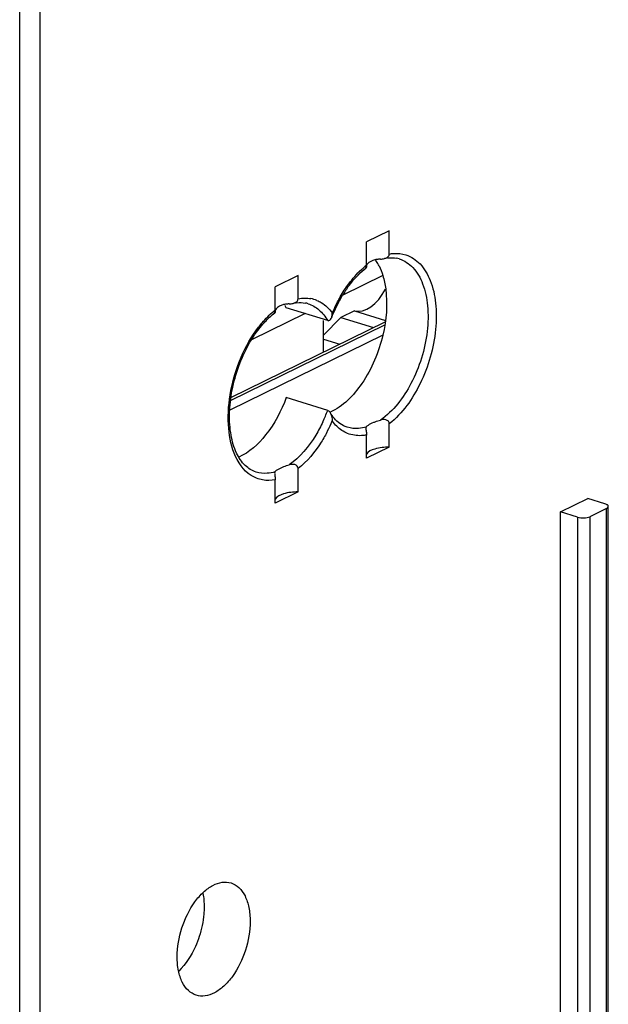
# Model space of a CAD drawing. Units: millimetres. Extents: x 0 to 420, y 0 to 297.
# Drawn here: x 383 to 391, y 140 to 153 of the extents above; entities that cross this region are included whole.
import ezdxf

# ---------------------------------------------------------------- set-up
doc = ezdxf.new("R2010")
doc.units = ezdxf.units.MM
doc.header["$LTSCALE"] = 23.1
doc.layers.get('0').update_dxf_attribs({"linetype": 'CONTINUOUS'})
for name, color, linetype in [('ACHSEN', 7, 'CONTINUOUS'), ('MATSCHNITT', 7, 'CONTINUOUS'), ('RADIEN', 7, 'CONTINUOUS')]:
    doc.layers.add(name, color=color, linetype=linetype)

msp = doc.modelspace()

# ---------------------------------------------------------------- linework, layer by layer
at = {"color": 7, "linetype": 'CONTINUOUS'}
for p, q in [((387.6823, 149.25264), (387.16286, 148.99774)), ((386.67683, 148.75923), (385.98271, 148.41861)), ((387.13823, 148.70844), (386.91308, 148.47981)), ((387.31666, 148.79445), (387.13823, 148.70844)), ((387.13823, 148.70844), (387.55976, 148.57818)), ((387.31666, 148.79445), (387.71561, 148.67116)), ((387.6823, 148.48264), (385.70138, 147.51054)), ((386.91308, 148.43041), (387.12511, 148.36488))]:
    msp.add_line(p, q, dxfattribs=at)
for centre, radius, start, end in [((387.08972, 149.11592), 0.60278, 31.962265, 34.567001), ((387.02944, 149.07913), 0.6734, 26.225458, 31.9031), ((385.90186, 148.53115), 0.61132, 31.681551, 33.073955), ((385.88365, 148.51994), 0.63271, 29.836935, 31.678842)]:
    msp.add_arc(centre, radius, start, end, dxfattribs=at)
msp.add_ellipse((387.4728, 149.34222), major_axis=(0.17107, 0.54373), ratio=0.57882701, start_param=3.18845636, end_param=4.39425037, dxfattribs=at)
msp.add_open_spline([(387.63352, 149.3767), (387.65321, 149.33687), (387.6693, 149.29513), (387.6823, 149.25264)], degree=3, dxfattribs=at)
for points, knots in [([(387.6823, 149.25264), (387.69935, 149.19691), (387.75193, 148.94292), (387.72812, 148.67739), (387.6823, 148.48264)], [0, 0, 0, 0, 0.22558801, 1, 1, 1, 1]), ([(387.6823, 148.48264), (387.63014, 148.26096), (387.47058, 147.8736), (387.16725, 147.55628), (386.99682, 147.48196)], [0, 0, 0, 0, 0.55052186, 1, 1, 1, 1]), ([(386.43249, 147.67391), (386.36895, 147.50079), (386.21192, 147.20062), (385.9543, 146.96288), (385.81622, 146.9026)], [0, 0, 0, 0, 0.55037208, 1, 1, 1, 1]), ([(385.35181, 141.26378), (385.35479, 141.24953), (385.36546, 141.18972), (385.36953, 141.12881), (385.36953, 141.08264)], [0, 0, 0, 0, 0.23973234, 1, 1, 1, 1]), ([(385.36953, 141.08264), (385.36953, 141.05153), (385.36363, 140.92235), (385.33663, 140.79436), (385.30609, 140.70113)], [0, 0, 0, 0, 0.24076911, 1, 1, 1, 1]), ([(385.30609, 140.70113), (385.29161, 140.65691), (385.22872, 140.49442), (385.13212, 140.34225), (385.03987, 140.25362)], [0, 0, 0, 0, 0.26671592, 1, 1, 1, 1])]:
    msp.add_open_spline(points, degree=3, knots=knots, dxfattribs=at)
at = {"layer": 'ACHSEN', "color": 7, "linetype": 'CONTINUOUS'}
for p, q in [((387.76586, 149.83254), (387.47083, 149.68776)), ((386.5848, 149.25296), (386.28977, 149.10819)), ((387.76586, 147.03252), (387.47083, 146.88774)), ((386.5848, 146.45294), (386.28977, 146.30816))]:
    msp.add_line(p, q, dxfattribs=at)
for points, knots in [([(387.76586, 147.03252), (387.70234, 147.03241), (387.60087, 147.02087), (387.49181, 146.97649), (387.47079, 146.94046)], [0, 0, 0, 0, 0.60361599, 1, 1, 1, 1]), ([(386.5848, 146.45294), (386.52128, 146.45283), (386.41981, 146.44129), (386.31075, 146.39691), (386.28973, 146.36088)], [0, 0, 0, 0, 0.60361599, 1, 1, 1, 1]), ([(385.02002, 140.43501), (385.02002, 140.56202), (385.06467, 140.81549), (385.20086, 141.09882), (385.35298, 141.27523), (385.47299, 141.36442), (385.59737, 141.40939), (385.68073, 141.40413), (385.71701, 141.3929)], [0, 0, 0, 0, 0.28931553, 0.57639393, 0.70446268, 0.81675139, 0.91347864, 1, 1, 1, 1]), ([(385.71701, 141.3929), (385.75484, 141.38119), (385.82957, 141.3354), (385.90817, 141.22066), (385.95538, 141.07012), (385.96486, 140.95811), (385.96486, 140.89867)], [0, 0, 0, 0, 0.202258, 0.43002422, 0.69637131, 1, 1, 1, 1]), ([(385.96486, 140.89867), (385.96486, 140.77166), (385.92021, 140.51819), (385.78401, 140.23486), (385.6319, 140.05845), (385.51189, 139.96926), (385.38751, 139.92429), (385.30415, 139.92954), (385.26787, 139.94078)], [0, 0, 0, 0, 0.28931553, 0.57639393, 0.70446268, 0.81675139, 0.91347864, 1, 1, 1, 1]), ([(385.26787, 139.94078), (385.23004, 139.95249), (385.15531, 139.99828), (385.0767, 140.11301), (385.02949, 140.26356), (385.02002, 140.37556), (385.02002, 140.43501)], [0, 0, 0, 0, 0.202258, 0.43002422, 0.69637131, 1, 1, 1, 1])]:
    msp.add_open_spline(points, degree=3, knots=knots, dxfattribs=at)
at = {"layer": 'MATSCHNITT', "color": 7, "linetype": 'CONTINUOUS'}
msp.add_line((389.98046, 146.19427), (390.33478, 146.36814), dxfattribs=at)
at = {"layer": 'RADIEN', "color": 9, "linetype": 'CONTINUOUS'}
for p, q in [((382.98149, 136.68365), (382.98149, 171.39604)), ((383.24843, 136.69561), (383.24843, 171.408)), ((385.71114, 147.63436), (387.70818, 148.61436)), ((390.36387, 146.13246), (390.36387, 132.90802)), ((390.57646, 133.0096), (390.57646, 146.23679)), ((390.20371, 146.12528), (390.20371, 132.90084))]:
    msp.add_line(p, q, dxfattribs=at)
at = {"layer": 'RADIEN', "color": 7, "linetype": 'CONTINUOUS'}
for p, q in [((387.76586, 149.53101), (387.76586, 149.83254)), ((387.47083, 149.38623), (387.47083, 149.68776)), ((386.5848, 148.95143), (386.5848, 149.25296)), ((386.28977, 148.80665), (386.28977, 149.10819)), ((386.96828, 148.66916), (386.43249, 148.83474)), ((385.71688, 147.67382), (387.7135, 148.65362)), ((386.91308, 148.26083), (386.91308, 148.66916)), ((386.96828, 147.50833), (386.43249, 147.67391)), ((387.76586, 147.03252), (387.76586, 147.33406)), ((387.47083, 146.88774), (387.47083, 147.18928)), ((386.5848, 146.45294), (386.5848, 146.75448)), ((386.28977, 146.30816), (386.28977, 146.6097)), ((390.55803, 146.29916), (390.33478, 146.36814)), ((390.60117, 133.03719), (390.60117, 146.26438)), ((390.20371, 146.12528), (389.98046, 146.19427)), ((389.98046, 133.04075), (389.98046, 146.19427)), ((390.57646, 146.23679), (390.36387, 146.13246))]:
    msp.add_line(p, q, dxfattribs=at)
for centre, radius, start, end in [((387.8027, 149.05635), 0.42638, 96.820688, 103.394245), ((387.79969, 149.15776), 0.32439, 72.841496, 79.20802), ((388.57209, 148.13561), 1.65354, 144.762211, 150.131455), ((388.75061, 148.03279), 1.85955, 150.123637, 155.103942), ((386.62164, 148.47678), 0.42638, 96.820688, 103.394245), ((386.61863, 148.57818), 0.32439, 72.841496, 79.20802), ((388.86153, 147.97995), 1.98241, 155.068258, 158.506824), ((386.82872, 148.7695), 0.1991, 353.013441, 359.996324), ((387.48921, 147.77038), 0.56925, 210.922138, 215.333905)]:
    msp.add_arc(centre, radius, start, end, dxfattribs=at)
at = {"layer": 'RADIEN', "color": 9, "linetype": 'CONTINUOUS'}
for centre, radius, start, end in [((388.09191, 148.5958), 1.00524, 128.158323, 129.641444), ((386.67816, 148.55985), 0.40034, 67.804003, 79.36061), ((386.90793, 148.01994), 1.00051, 128.158574, 129.650344), ((388.87043, 147.9843), 2.00293, 152.886848, 156.920005), ((385.15149, 148.17485), 1.9352, 335.087295, 339.853742), ((385.1852, 148.1564), 2.00293, 332.886848, 336.920005)]:
    msp.add_arc(centre, radius, start, end, dxfattribs=at)
at = {"layer": 'RADIEN', "color": 7, "linetype": 'CONTINUOUS'}
for points, knots in [([(387.60462, 149.46011), (387.58766, 149.45747), (387.53485, 149.44633), (387.47945, 149.41085), (387.46733, 149.37487)], [0, 0, 0, 0, 0.31137592, 1, 1, 1, 1]), ([(387.22153, 149.08965), (387.23999, 149.11572), (387.31177, 149.21074), (387.39608, 149.29697), (387.46514, 149.3502)], [0, 0, 0, 0, 0.26807058, 1, 1, 1, 1]), ([(387.47083, 149.38623), (387.47083, 149.37769), (387.46947, 149.36642), (387.46806, 149.35253), (387.46514, 149.35024)], [0, 0, 0, 0, 0.69726719, 1, 1, 1, 1]), ([(386.28977, 148.80665), (386.28977, 148.79811), (386.28841, 148.78684), (386.287, 148.77294), (386.28408, 148.77066)], [0, 0, 0, 0, 0.6974148, 1, 1, 1, 1]), ([(386.42356, 148.88053), (386.4066, 148.87789), (386.35379, 148.86675), (386.29839, 148.83127), (386.28627, 148.79529)], [0, 0, 0, 0, 0.31137578, 1, 1, 1, 1]), ([(386.11413, 148.60558), (386.12756, 148.62152), (386.17989, 148.68075), (386.23798, 148.73508), (386.28408, 148.77062)], [0, 0, 0, 0, 0.26361138, 1, 1, 1, 1]), ([(386.96828, 148.66916), (386.97346, 148.66756), (386.99689, 148.66831), (387.01135, 148.69079), (387.01718, 148.70614)], [0, 0, 0, 0, 0.24825448, 1, 1, 1, 1]), ([(386.04117, 146.70978), (385.98926, 146.72582), (385.88366, 146.79281), (385.77332, 146.96458), (385.70677, 147.1968), (385.68988, 147.47439), (385.72487, 147.7767), (385.83552, 148.1727), (385.98441, 148.45156), (386.11413, 148.60558)], [0, 0, 0, 0, 0.07716774, 0.17013012, 0.28403396, 0.41683839, 0.56266101, 0.71401761, 1, 1, 1, 1]), ([(387.22223, 147.28936), (387.20358, 147.29512), (387.12558, 147.32716), (387.06209, 147.38867), (387.02482, 147.44116)], [0, 0, 0, 0, 0.23265528, 1, 1, 1, 1]), ([(387.46318, 147.27348), (387.4632, 147.26957), (387.46493, 147.2475), (387.46891, 147.22569), (387.47014, 147.20754)], [0, 0, 0, 0, 0.17692419, 1, 1, 1, 1]), ([(387.48003, 147.30707), (387.48468, 147.31119), (387.51052, 147.33027), (387.54005, 147.34357), (387.56399, 147.35324)], [0, 0, 0, 0, 0.19380451, 1, 1, 1, 1]), ([(387.56399, 147.35324), (387.57057, 147.3559), (387.5989, 147.36681), (387.62787, 147.37602), (387.6503, 147.38221)], [0, 0, 0, 0, 0.23366844, 1, 1, 1, 1]), ([(387.76586, 147.33406), (387.76586, 147.34573), (387.7566, 147.37039), (387.71186, 147.39425), (387.67357, 147.38863), (387.6503, 147.38221)], [0, 0, 0, 0, 0.24387067, 0.49579397, 1, 1, 1, 1]), ([(386.29889, 146.72742), (386.30352, 146.73153), (386.32931, 146.7506), (386.35878, 146.76389), (386.38267, 146.77356)], [0, 0, 0, 0, 0.19375161, 1, 1, 1, 1]), ([(386.38267, 146.77356), (386.38927, 146.77622), (386.41768, 146.78718), (386.44674, 146.79643), (386.46924, 146.80263)], [0, 0, 0, 0, 0.23358804, 1, 1, 1, 1]), ([(386.5848, 146.75448), (386.5848, 146.76615), (386.57554, 146.79081), (386.5308, 146.81467), (386.49251, 146.80905), (386.46924, 146.80263)], [0, 0, 0, 0, 0.24387079, 0.49579395, 1, 1, 1, 1]), ([(386.28212, 146.6939), (386.28214, 146.68999), (386.28387, 146.66792), (386.28785, 146.64612), (386.28909, 146.62797)], [0, 0, 0, 0, 0.17692786, 1, 1, 1, 1]), ([(390.57646, 146.23679), (390.58009, 146.23857), (390.5908, 146.24452), (390.60113, 146.25572), (390.60118, 146.26428)], [0, 0, 0, 0, 0.32073969, 1, 1, 1, 1]), ([(390.60118, 146.26428), (390.60123, 146.27221), (390.59233, 146.28294), (390.58255, 146.28875), (390.57927, 146.2905)], [0, 0, 0, 0, 0.68015048, 1, 1, 1, 1]), ([(390.20371, 146.12528), (390.2306, 146.11697), (390.28534, 146.11274), (390.34052, 146.121), (390.36387, 146.13246)], [0, 0, 0, 0, 0.51966786, 1, 1, 1, 1])]:
    msp.add_open_spline(points, degree=3, knots=knots, dxfattribs=at)
for points in [[(387.6503, 149.46466), (387.63501, 149.46391), (387.61974, 149.46247), (387.60462, 149.46011)], [(387.6503, 149.46466), (387.66828, 149.46553), (387.6864, 149.46699), (387.70393, 149.47111)], [(387.70393, 149.47111), (387.72755, 149.47666), (387.75456, 149.49108), (387.7628, 149.51389)], [(387.75206, 149.47972), (387.78795, 149.48396), (387.82493, 149.48319), (387.86043, 149.47642)], [(387.7628, 149.51389), (387.76477, 149.51934), (387.76586, 149.52521), (387.76586, 149.53101)], [(387.46318, 149.35442), (387.46313, 149.36138), (387.46511, 149.36828), (387.46733, 149.37487)], [(386.52288, 148.89153), (386.54649, 148.89708), (386.5735, 148.9115), (386.58174, 148.93432)], [(386.58174, 148.93432), (386.58371, 148.93977), (386.5848, 148.94563), (386.5848, 148.95143)], [(386.46924, 148.88508), (386.45396, 148.88433), (386.43868, 148.88289), (386.42356, 148.88053)], [(386.46924, 148.88508), (386.48722, 148.88595), (386.50534, 148.88742), (386.52288, 148.89153)], [(386.57101, 148.90014), (386.60689, 148.90438), (386.64388, 148.90361), (386.67937, 148.89684)], [(386.28212, 148.77484), (386.28207, 148.7818), (386.28405, 148.7887), (386.28627, 148.79529)], [(387.01718, 148.70614), (387.02193, 148.71866), (387.02471, 148.73198), (387.02634, 148.74528)], [(386.96828, 147.50833), (386.9825, 147.50394), (386.99295, 147.49039), (387.0008, 147.47774)], [(387.0008, 147.47774), (387.01581, 147.45358), (387.02312, 147.42459), (387.02634, 147.39634)], [(387.02634, 147.39634), (387.02729, 147.38801), (387.02782, 147.37961), (387.02782, 147.37122)], [(387.46733, 147.29242), (387.46404, 147.28686), (387.46315, 147.27995), (387.46318, 147.27348)], [(387.46733, 147.29242), (387.47061, 147.29799), (387.4752, 147.30278), (387.48003, 147.30707)], [(387.47014, 147.20754), (387.47056, 147.20146), (387.47083, 147.19537), (387.47083, 147.18928)], [(386.28627, 146.71284), (386.28299, 146.70728), (386.2821, 146.70037), (386.28212, 146.6939)], [(386.28627, 146.71284), (386.28953, 146.71838), (386.29409, 146.72315), (386.29889, 146.72742)], [(386.28909, 146.62797), (386.2895, 146.62189), (386.28977, 146.61579), (386.28977, 146.6097)], [(390.57927, 146.2905), (390.57253, 146.29411), (390.56533, 146.2969), (390.55803, 146.29916)]]:
    msp.add_open_spline(points, degree=3, dxfattribs=at)
at = {"layer": 'RADIEN', "color": 9, "linetype": 'CONTINUOUS'}
for points, knots in [([(387.8954, 149.46772), (387.96214, 149.44709), (388.0941, 149.35766), (388.21658, 149.13505), (388.27434, 148.84874), (388.2617, 148.40299), (388.09594, 147.86767), (387.82019, 147.49835), (387.6503, 147.38221)], [0, 0, 0, 0, 0.0873394, 0.18904267, 0.31041233, 0.44865515, 0.74271226, 1, 1, 1, 1]), ([(387.76586, 149.53101), (387.78435, 149.53463), (387.85628, 149.54464), (387.93094, 149.53692), (387.9821, 149.52044)], [0, 0, 0, 0, 0.25961603, 1, 1, 1, 1]), ([(387.9821, 149.52044), (388.05102, 149.49824), (388.18676, 149.40564), (388.31532, 149.17768), (388.37892, 148.88417), (388.37368, 148.42426), (388.21155, 147.86233), (387.93748, 147.46888), (387.76586, 147.33406)], [0, 0, 0, 0, 0.08708197, 0.18799749, 0.30792024, 0.44451459, 0.73751977, 1, 1, 1, 1]), ([(387.2259, 149.12479), (387.24297, 149.14854), (387.31021, 149.23683), (387.38763, 149.31774), (387.45058, 149.36989)], [0, 0, 0, 0, 0.26354297, 1, 1, 1, 1]), ([(387.0876, 148.89714), (387.09797, 148.91737), (387.13985, 148.99572), (387.18731, 149.07113), (387.2259, 149.12479)], [0, 0, 0, 0, 0.25597502, 1, 1, 1, 1]), ([(386.8294, 148.93052), (386.84843, 148.92275), (386.92543, 148.88423), (386.98922, 148.82211), (387.02782, 148.76948)], [0, 0, 0, 0, 0.2395247, 1, 1, 1, 1]), ([(386.71434, 148.88815), (386.76594, 148.87221), (386.8678, 148.8133), (386.93852, 148.72104), (386.96828, 148.66916)], [0, 0, 0, 0, 0.47449642, 1, 1, 1, 1]), ([(386.07376, 148.58415), (386.08891, 148.60389), (386.14851, 148.67768), (386.21561, 148.74564), (386.2695, 148.79029)], [0, 0, 0, 0, 0.26229616, 1, 1, 1, 1]), ([(385.75922, 146.95287), (385.7124, 147.07069), (385.66479, 147.34596), (385.71465, 147.91699), (385.89218, 148.34756), (386.07376, 148.58415)], [0, 0, 0, 0, 0.22184419, 0.47816352, 1, 1, 1, 1]), ([(386.90662, 147.35967), (386.87907, 147.30038), (386.76825, 147.09103), (386.61132, 146.89976), (386.46924, 146.80263)], [0, 0, 0, 0, 0.27529027, 1, 1, 1, 1]), ([(386.96803, 147.24357), (386.94235, 147.19346), (386.83973, 147.0129), (386.70404, 146.84815), (386.5848, 146.75448)], [0, 0, 0, 0, 0.27076352, 1, 1, 1, 1]), ([(387.47083, 147.18928), (387.44974, 147.18514), (387.36793, 147.1743), (387.28269, 147.18713), (387.22623, 147.21018)], [0, 0, 0, 0, 0.26061696, 1, 1, 1, 1]), ([(386.28977, 146.6097), (386.23596, 146.59916), (386.12487, 146.59591), (385.90759, 146.68318), (385.80352, 146.84138), (385.75922, 146.95287)], [0, 0, 0, 0, 0.24047636, 0.47383425, 1, 1, 1, 1])]:
    msp.add_open_spline(points, degree=3, knots=knots, dxfattribs=at)
for points in [[(386.5848, 148.95143), (386.61304, 148.95696), (386.6419, 148.96008), (386.67068, 148.96035)], [(386.67068, 148.96035), (386.69791, 148.96062), (386.7253, 148.95832), (386.75207, 148.9533)], [(387.0879, 147.30196), (387.06595, 147.32322), (387.04589, 147.34657), (387.02782, 147.37122)], [(387.22623, 147.21018), (387.17501, 147.2311), (387.12765, 147.26345), (387.0879, 147.30196)], [(387.36841, 147.27375), (387.31955, 147.26998), (387.26905, 147.27488), (387.22223, 147.28934)], [(387.46733, 147.29242), (387.43517, 147.28284), (387.40186, 147.27634), (387.36841, 147.27375)], [(386.18629, 146.69409), (386.13777, 146.69046), (386.08765, 146.6954), (386.04117, 146.70978)], [(386.28627, 146.71284), (386.25377, 146.70316), (386.2201, 146.69662), (386.18629, 146.69409)]]:
    msp.add_open_spline(points, degree=3, dxfattribs=at)

doc.saveas('drawing.dxf')
